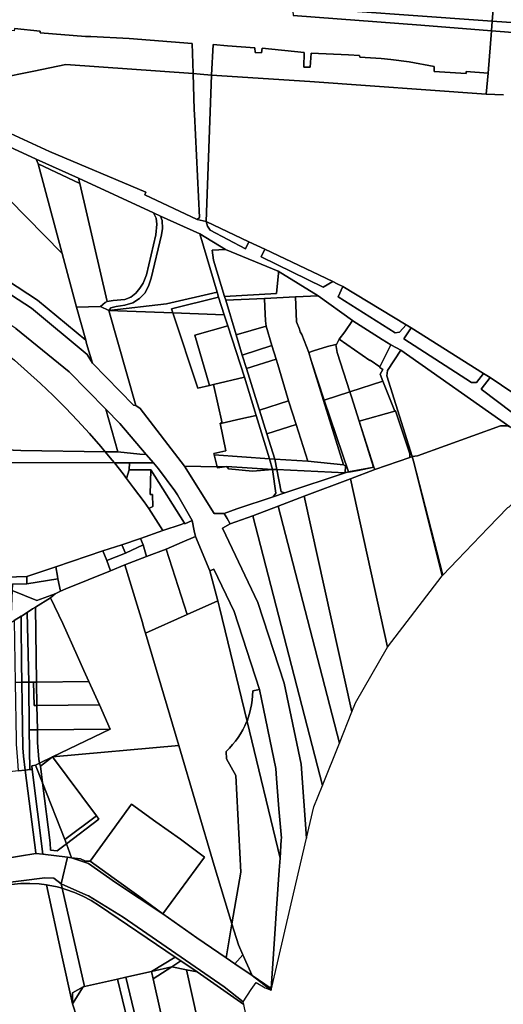
# Model space of a CAD drawing. Units: inches. Extents: x 7490699 to 7496719, y 5786145 to 5794112.
# Drawn here: x 7494711 to 7495051, y 5789736 to 5790429 of the extents above; entities that cross this region are included whole.
import ezdxf

# ---------------------------------------------------------------- set-up
doc = ezdxf.new("R2010")
doc.units = ezdxf.units.IN
doc.header["$MEASUREMENT"] = 0

msp = doc.modelspace()

# ---------------------------------------------------------------- linework, layer by layer
for points in [[(7495653.43, 5790582.02), (7495046.17, 5790458.08), (7495043.72, 5790428.18), (7495176.18, 5790418.88), (7495187.4, 5790418.07), (7495297.89, 5790409.89), (7495419.89, 5790401.43), (7495431.86, 5790400.6), (7495475.06, 5790436.36), (7495493.37, 5790450.95), (7495514.81, 5790467.68), (7495529.12, 5790479.19), (7495554.26, 5790500.04), (7495647.98, 5790577.63), (7495653.43, 5790582.02)], [(7494525.32, 5790436.55), (7494523.63, 5790433.1), (7494558.26, 5790418.12), (7494625.07, 5790386.06), (7494643.9, 5790377.28), (7494720.84, 5790392.97), (7494743.37, 5790397.56), (7494833.11, 5790391.15), (7494832.42, 5790412.39), (7494788.08, 5790415.89), (7494761.09, 5790417.38), (7494757.42, 5790417.25), (7494725.29, 5790419.82), (7494725.32, 5790421.07), (7494707.23, 5790422.86), (7494707.12, 5790421.17), (7494668.89, 5790424.52), (7494647.91, 5790426.53), (7494643.07, 5790426.97), (7494592.5, 5790431.07), (7494563.64, 5790432.76), (7494562.15, 5790432.98), (7494539.2, 5790434.67), (7494525.32, 5790436.55)], [(7494903.07, 5790438.17), (7494903.63, 5790432.1), (7494993.35, 5790425.2), (7495043.15, 5790421.24), (7495043.72, 5790428.18), (7495033.71, 5790428.88), (7494903.07, 5790438.17)], [(7495043.72, 5790428.18), (7495043.15, 5790421.24), (7495088.39, 5790417.66), (7495175.68, 5790410.99), (7495176.18, 5790418.88), (7495043.72, 5790428.18)], [(7494847.13, 5790411.53), (7494846.05, 5790389.98), (7494915.16, 5790385.55), (7495039.5, 5790376.76), (7495040.7, 5790391.36), (7495025.4, 5790392.56), (7495025.35, 5790391.16), (7495002.75, 5790392.66), (7495002.7, 5790396.2), (7494985.1, 5790399.35), (7494972.4, 5790401.05), (7494965.5, 5790401.75), (7494950.4, 5790402.64), (7494950.2, 5790403.89), (7494942.4, 5790404.44), (7494916.2, 5790405.62), (7494915.45, 5790395.63), (7494911, 5790395.73), (7494911.2, 5790406.12), (7494881.59, 5790409.11), (7494881.2, 5790405.71), (7494876.8, 5790405.91), (7494876.64, 5790409.41), (7494857.29, 5790410.69), (7494847.13, 5790411.53)], [(7494643.9, 5790377.28), (7494662.46, 5790368.63), (7494682.85, 5790358.75), (7494732.07, 5790336.18), (7494799.82, 5790307.55), (7494799.02, 5790305.88), (7494835.93, 5790288.32), (7494837.52, 5790289.9), (7494834.16, 5790362.49), (7494833.91, 5790365.75), (7494833.11, 5790391.15), (7494743.37, 5790397.56), (7494720.84, 5790392.97), (7494643.9, 5790377.28)], [(7494833.11, 5790391.15), (7494833.91, 5790365.75), (7494834.16, 5790362.49), (7494837.52, 5790289.9), (7494835.93, 5790288.32), (7494842.24, 5790287.05), (7494846.05, 5790389.98), (7494838.08, 5790390.79), (7494833.11, 5790391.15)], [(7494648.05, 5790362.47), (7494649.5, 5790356.97), (7494678.13, 5790327.98), (7494740.89, 5790264.48), (7494724.11, 5790327.62), (7494722.53, 5790330.93), (7494684.71, 5790348.24), (7494648.05, 5790362.47)], [(7494678.13, 5790327.98), (7494689.07, 5790284.4), (7494686.66, 5790283.75), (7494690.6, 5790269.17), (7494695.63, 5790270.66), (7494702.5, 5790245.35), (7494723.42, 5790231.56), (7494757.45, 5790203.36), (7494750.93, 5790226.66), (7494740.89, 5790264.48), (7494678.13, 5790327.98)], [(7494722.53, 5790330.93), (7494724.11, 5790327.62), (7494753.35, 5790313.77), (7494752.46, 5790317.62), (7494722.53, 5790330.93)], [(7494724.11, 5790327.62), (7494740.89, 5790264.48), (7494750.93, 5790226.66), (7494767.95, 5790227.04), (7494771.2, 5790230.04), (7494772.59, 5790230.59), (7494753.35, 5790313.77), (7494724.11, 5790327.62)], [(7494752.46, 5790317.62), (7494753.35, 5790313.77), (7494772.59, 5790230.59), (7494776.85, 5790231.44), (7494785.05, 5790231.99), (7494789.15, 5790233.64), (7494792.85, 5790236.49), (7494795.65, 5790239.99), (7494797.94, 5790243.54), (7494800.34, 5790249.34), (7494806.84, 5790277.73), (7494807.53, 5790285.03), (7494807.18, 5790289.33), (7494805.25, 5790293.06), (7494752.46, 5790317.62)], [(7494805.25, 5790293.06), (7494807.18, 5790289.33), (7494807.53, 5790285.03), (7494806.84, 5790277.73), (7494800.34, 5790249.34), (7494797.94, 5790243.54), (7494795.65, 5790239.99), (7494792.85, 5790236.49), (7494789.15, 5790233.64), (7494785.05, 5790231.99), (7494776.85, 5790231.44), (7494772.59, 5790230.59), (7494771.2, 5790230.04), (7494767.95, 5790227.04), (7494773.74, 5790224.24), (7494775.05, 5790226.24), (7494778.8, 5790227.19), (7494785.05, 5790228.04), (7494790.7, 5790229.64), (7494795.25, 5790232.79), (7494799.05, 5790236.54), (7494801.64, 5790241.54), (7494803.49, 5790247.04), (7494810.84, 5790277.63), (7494811.53, 5790282.13), (7494811.23, 5790287.73), (7494810.19, 5790290.76), (7494805.25, 5790293.06)], [(7494810.19, 5790290.76), (7494811.23, 5790287.73), (7494811.53, 5790282.13), (7494810.84, 5790277.63), (7494803.49, 5790247.04), (7494801.64, 5790241.54), (7494799.05, 5790236.54), (7494795.25, 5790232.79), (7494790.7, 5790229.64), (7494785.05, 5790228.04), (7494778.8, 5790227.19), (7494775.05, 5790226.24), (7494773.74, 5790224.24), (7494814.36, 5790228.94), (7494849.99, 5790237.2), (7494837.88, 5790278.23), (7494810.19, 5790290.76)], [(7494842.24, 5790287.05), (7494843.23, 5790283.63), (7494845.13, 5790280.93), (7494869.93, 5790267.74), (7494872.31, 5790272.75), (7494842.24, 5790287.05)], [(7494890.56, 5790119.56), (7494884.97, 5790137.54), (7494879.8, 5790154.15), (7494879.35, 5790155.58), (7494870.67, 5790183.43), (7494867.7, 5790192.98), (7494863.45, 5790207.15), (7494856.02, 5790231.65), (7494855.21, 5790234.2), (7494847.54, 5790259.89), (7494846.48, 5790266.84), (7494855.88, 5790267.34), (7494837.88, 5790278.23), (7494849.99, 5790237.2), (7494851.04, 5790233.66), (7494855.06, 5790221.35), (7494857.6, 5790213.5), (7494869.34, 5790177.34), (7494877.36, 5790150.48), (7494886.77, 5790119.84), (7494890.56, 5790119.56)], [(7494846.48, 5790266.84), (7494847.54, 5790259.89), (7494855.21, 5790234.2), (7494891.74, 5790236.25), (7494893.14, 5790250.65), (7494892.94, 5790252.15), (7494855.88, 5790267.34), (7494846.48, 5790266.84)], [(7494883.51, 5790267.43), (7494880.98, 5790262.1), (7494924.54, 5790240.86), (7494931.36, 5790244.67), (7494883.51, 5790267.43)], [(7494892.94, 5790252.15), (7494893.14, 5790250.65), (7494891.74, 5790236.25), (7494855.21, 5790234.2), (7494856.02, 5790231.65), (7494883.25, 5790232.75), (7494905.11, 5790233.87), (7494921.16, 5790234.62), (7494892.94, 5790252.15)], [(7494702.5, 5790245.35), (7494705.27, 5790235.15), (7494719.25, 5790225.93), (7494758.51, 5790193.39), (7494762.35, 5790187.25), (7494758.07, 5790201.15), (7494757.45, 5790203.36), (7494723.42, 5790231.56), (7494702.5, 5790245.35)], [(7494773.74, 5790224.24), (7494818.84, 5790222.65), (7494817.85, 5790225.6), (7494851.04, 5790233.66), (7494849.99, 5790237.2), (7494814.36, 5790228.94), (7494773.74, 5790224.24)], [(7494945.22, 5790217.39), (7494921.16, 5790234.62), (7494905.11, 5790233.87), (7494905.83, 5790216.43), (7494907.87, 5790211.1), (7494908.41, 5790209.26), (7494909.73, 5790207.47), (7494914.44, 5790194.83), (7494917.77, 5790196.02), (7494927.8, 5790198.98), (7494933.54, 5790200.28), (7494933.98, 5790200.44), (7494936, 5790204.06), (7494939.85, 5790209.34), (7494945.22, 5790217.39)], [(7494938.48, 5790241.16), (7494935.14, 5790234.06), (7494975.25, 5790208.68), (7494978.5, 5790209.13), (7494983.08, 5790214.24), (7494938.48, 5790241.16)], [(7494684.06, 5790227.65), (7494690.86, 5790202.65), (7494697.73, 5790197.15), (7494707.25, 5790189.28), (7494716.56, 5790181.18), (7494725.66, 5790172.86), (7494734.57, 5790164.37), (7494743.27, 5790155.69), (7494751.77, 5790146.82), (7494760.08, 5790137.75), (7494768.16, 5790128.49), (7494771.2, 5790124.93), (7494780.11, 5790124.7), (7494771.53, 5790154.96), (7494745.92, 5790181.11), (7494708.24, 5790211.73), (7494684.06, 5790227.65)], [(7494817.85, 5790225.6), (7494818.84, 5790222.65), (7494855.06, 5790221.35), (7494851.04, 5790233.66), (7494817.85, 5790225.6)], [(7494856.02, 5790231.65), (7494863.45, 5790207.15), (7494884.49, 5790213.29), (7494884.06, 5790216.97), (7494883.55, 5790227.03), (7494883.25, 5790232.75), (7494856.02, 5790231.65)], [(7494883.25, 5790232.75), (7494883.55, 5790227.03), (7494884.06, 5790216.97), (7494884.49, 5790213.29), (7494888.45, 5790199.66), (7494891.48, 5790190.13), (7494892.7, 5790186.28), (7494899.82, 5790162.28), (7494900.31, 5790160.76), (7494905.59, 5790144.18), (7494913.84, 5790118.29), (7494939.06, 5790115.57), (7494924.92, 5790160.88), (7494916.16, 5790189.05), (7494914.44, 5790194.83), (7494909.73, 5790207.47), (7494908.41, 5790209.26), (7494907.87, 5790211.1), (7494905.83, 5790216.43), (7494905.11, 5790233.87), (7494883.25, 5790232.75)], [(7494750.93, 5790226.66), (7494757.45, 5790203.36), (7494758.07, 5790201.15), (7494762.35, 5790187.25), (7494791.18, 5790157.64), (7494792.69, 5790157.52), (7494773.74, 5790224.24), (7494767.95, 5790227.04), (7494750.93, 5790226.66)], [(7494773.74, 5790224.24), (7494792.69, 5790157.52), (7494795.7, 5790155.22), (7494827.12, 5790114.82), (7494850.06, 5790114.23), (7494847.92, 5790122.62), (7494847.64, 5790123.75), (7494856.17, 5790125.54), (7494852.24, 5790144.98), (7494853.46, 5790145.08), (7494847.55, 5790172.18), (7494844.73, 5790171.52), (7494836.38, 5790169.54), (7494818.84, 5790222.65), (7494773.74, 5790224.24)], [(7494818.84, 5790222.65), (7494836.38, 5790169.54), (7494844.73, 5790171.52), (7494834.38, 5790206.86), (7494857.6, 5790213.5), (7494855.06, 5790221.35), (7494818.84, 5790222.65)], [(7494834.38, 5790206.86), (7494844.73, 5790171.52), (7494847.55, 5790172.18), (7494869.34, 5790177.34), (7494857.6, 5790213.5), (7494834.38, 5790206.86)], [(7494945.53, 5790217.17), (7494945.22, 5790217.39), (7494939.85, 5790209.34), (7494936, 5790204.06), (7494957.52, 5790189.12), (7494957.76, 5790189.46), (7494964.62, 5790184.68), (7494972.32, 5790200.15), (7494966.13, 5790203.85), (7494945.53, 5790217.17)], [(7494863.45, 5790207.15), (7494867.7, 5790192.98), (7494888.45, 5790199.66), (7494884.49, 5790213.29), (7494863.45, 5790207.15)], [(7494986.59, 5790212.12), (7494981.55, 5790204.38), (7495029.14, 5790173.58), (7495032.64, 5790173.68), (7495037.54, 5790179.94), (7494986.59, 5790212.12)], [(7494867.7, 5790192.98), (7494870.67, 5790183.43), (7494891.48, 5790190.13), (7494888.45, 5790199.66), (7494867.7, 5790192.98)], [(7494925.4, 5790161.2), (7494943.47, 5790166.99), (7494943.42, 5790167.14), (7494934.59, 5790194.66), (7494933.54, 5790200.28), (7494927.8, 5790198.98), (7494917.77, 5790196.02), (7494914.44, 5790194.83), (7494916.16, 5790189.05), (7494925.4, 5790161.2)], [(7494936, 5790204.06), (7494933.98, 5790200.44), (7494933.54, 5790200.28), (7494934.59, 5790194.66), (7494943.42, 5790167.14), (7494966.62, 5790174.68), (7494964.82, 5790179.48), (7494966.69, 5790182.85), (7494964.5, 5790184.27), (7494964.62, 5790184.68), (7494957.76, 5790189.46), (7494957.52, 5790189.12), (7494936, 5790204.06)], [(7494972.32, 5790200.15), (7494964.62, 5790184.68), (7494964.5, 5790184.27), (7494966.69, 5790182.85), (7494964.82, 5790179.48), (7494966.62, 5790174.68), (7494975.11, 5790153.52), (7494975.64, 5790153.66), (7494985.57, 5790123.48), (7494985.64, 5790120.8), (7494987.32, 5790121.47), (7494969.57, 5790178.31), (7494969.94, 5790182.16), (7494979.24, 5790196.4), (7494972.79, 5790199.87), (7494972.32, 5790200.15)], [(7494979.24, 5790196.4), (7494969.94, 5790182.16), (7494969.57, 5790178.31), (7494987.32, 5790121.47), (7494991.09, 5790122.03), (7495049.56, 5790143.24), (7495054.18, 5790143.2), (7495056.08, 5790142.46), (7494979.24, 5790196.4)], [(7494879.8, 5790154.15), (7494900.31, 5790160.76), (7494899.82, 5790162.28), (7494892.7, 5790186.28), (7494891.48, 5790190.13), (7494870.67, 5790183.43), (7494879.35, 5790155.58), (7494879.8, 5790154.15)], [(7494939.06, 5790115.57), (7494940.36, 5790115.07), (7494940.13, 5790109.98), (7494942.41, 5790110.67), (7494925.4, 5790161.2), (7494916.16, 5790189.05), (7494924.92, 5790160.88), (7494939.06, 5790115.57)], [(7494847.55, 5790172.18), (7494853.46, 5790145.08), (7494866.76, 5790147.94), (7494877.36, 5790150.48), (7494869.34, 5790177.34), (7494847.55, 5790172.18)], [(7494944.59, 5790163.49), (7494950.01, 5790146.51), (7494975.11, 5790153.52), (7494966.62, 5790174.68), (7494943.42, 5790167.14), (7494943.47, 5790166.99), (7494944.59, 5790163.49)], [(7495042.28, 5790177.09), (7495035.94, 5790168.84), (7495079.18, 5790136.25), (7495081.23, 5790136.9), (7495088.58, 5790145.62), (7495042.28, 5790177.09)], [(7494959.05, 5790113.84), (7494960.02, 5790114.02), (7494949.89, 5790146.48), (7494944.59, 5790163.49), (7494943.47, 5790166.99), (7494925.4, 5790161.2), (7494942.41, 5790110.67), (7494959.05, 5790113.84)], [(7494879.8, 5790154.15), (7494884.97, 5790137.54), (7494905.59, 5790144.18), (7494900.31, 5790160.76), (7494879.8, 5790154.15)], [(7494949.89, 5790146.48), (7494960.02, 5790114.02), (7494960.38, 5790114.09), (7494950.01, 5790146.51), (7494944.59, 5790163.49), (7494949.89, 5790146.48)], [(7494771.53, 5790154.96), (7494780.11, 5790124.7), (7494795.51, 5790123.22), (7494800.08, 5790122.88), (7494781.53, 5790144.74), (7494771.53, 5790154.96)], [(7494950.01, 5790146.51), (7494960.38, 5790114.09), (7494960.95, 5790112.31), (7494985.64, 5790120.8), (7494985.57, 5790123.48), (7494975.64, 5790153.66), (7494975.11, 5790153.52), (7494950.01, 5790146.51)], [(7494886.77, 5790119.84), (7494877.36, 5790150.48), (7494866.76, 5790147.94), (7494853.46, 5790145.08), (7494852.24, 5790144.98), (7494856.17, 5790125.54), (7494847.64, 5790123.75), (7494847.92, 5790122.62), (7494886.77, 5790119.84)], [(7494913.84, 5790118.29), (7494905.59, 5790144.18), (7494884.97, 5790137.54), (7494890.56, 5790119.56), (7494913.84, 5790118.29)], [(7494987.32, 5790121.47), (7494988.17, 5790118.27), (7495008.89, 5790037.96), (7495019.32, 5790048.74), (7495030, 5790060.05), (7495040.86, 5790071.29), (7495054.64, 5790085.6), (7495055.58, 5790086), (7495066.66, 5790096.46), (7495078.8, 5790107.29), (7495090.24, 5790116.7), (7495056.08, 5790142.46), (7495054.18, 5790143.2), (7495049.56, 5790143.24), (7494991.09, 5790122.03), (7494987.32, 5790121.47)], [(7494646.16, 5790129.2), (7494648.78, 5790117.4), (7494777.67, 5790116.99), (7494776.05, 5790119.03), (7494771.2, 5790124.93), (7494711.74, 5790125.73), (7494673.43, 5790127.3), (7494646.16, 5790129.2)], [(7494771.2, 5790124.93), (7494776.05, 5790119.03), (7494777.67, 5790116.99), (7494788.19, 5790117.14), (7494789.18, 5790117.15), (7494805.1, 5790116.97), (7494800.08, 5790122.88), (7494795.51, 5790123.22), (7494780.11, 5790124.7), (7494771.2, 5790124.93)], [(7494648.78, 5790117.4), (7494648.83, 5790113.05), (7494649.6, 5790074.58), (7494649.81, 5790055.76), (7494655.2, 5790056.93), (7494671.97, 5790048.01), (7494694.06, 5790036.26), (7494716.05, 5790036.97), (7494736.41, 5790043.89), (7494769.56, 5790055.12), (7494782.87, 5790059.36), (7494796.09, 5790063.86), (7494811.65, 5790069.32), (7494808.53, 5790074.59), (7494805.25, 5790079.76), (7494801.84, 5790084.87), (7494798.64, 5790089.58), (7494791.22, 5790099.53), (7494786.25, 5790106.12), (7494783.73, 5790109.38), (7494777.67, 5790116.99), (7494648.78, 5790117.4)], [(7494786.25, 5790106.12), (7494787.99, 5790112.04), (7494788.19, 5790117.14), (7494777.67, 5790116.99), (7494783.73, 5790109.38), (7494786.25, 5790106.12)], [(7494827.29, 5790074.05), (7494832.42, 5790076.35), (7494822.14, 5790094.58), (7494820.19, 5790097.4), (7494808.67, 5790112.76), (7494805.1, 5790116.97), (7494789.18, 5790117.15), (7494788.19, 5790117.14), (7494787.99, 5790112.04), (7494803.37, 5790112.15), (7494827, 5790074.52), (7494827.29, 5790074.05)], [(7494850.06, 5790114.23), (7494856.91, 5790114.41), (7494889.03, 5790112.41), (7494886.77, 5790119.84), (7494847.92, 5790122.62), (7494850.06, 5790114.23)], [(7494891.98, 5790112.28), (7494890.56, 5790119.56), (7494886.77, 5790119.84), (7494889.03, 5790112.41), (7494891.98, 5790112.28)], [(7494890.56, 5790119.56), (7494891.98, 5790112.28), (7494940.13, 5790109.98), (7494940.36, 5790115.07), (7494939.06, 5790115.57), (7494913.84, 5790118.29), (7494890.56, 5790119.56)], [(7494943.78, 5790105.91), (7494969.95, 5789987.22), (7495008.34, 5790037.39), (7494988.17, 5790118.27), (7494987.32, 5790121.47), (7494985.64, 5790120.8), (7494960.95, 5790112.31), (7494943.78, 5790105.91)], [(7494988.17, 5790118.27), (7495008.34, 5790037.39), (7495008.89, 5790037.96), (7494988.17, 5790118.27)], [(7494801.84, 5790084.87), (7494804.8, 5790086.36), (7494804.4, 5790094.84), (7494802.94, 5790094.86), (7494803.37, 5790112.15), (7494787.99, 5790112.04), (7494786.25, 5790106.12), (7494791.22, 5790099.53), (7494798.64, 5790089.58), (7494801.84, 5790084.87)], [(7494802.94, 5790094.86), (7494804.4, 5790094.84), (7494804.8, 5790086.36), (7494801.84, 5790084.87), (7494805.25, 5790079.76), (7494808.53, 5790074.59), (7494811.65, 5790069.32), (7494824.67, 5790073.73), (7494827, 5790074.52), (7494803.37, 5790112.15), (7494802.94, 5790094.86)], [(7494827.12, 5790114.82), (7494847.94, 5790081.37), (7494854.83, 5790081.43), (7494863.77, 5790084.61), (7494889.47, 5790093.16), (7494891.37, 5790095.76), (7494889.03, 5790112.41), (7494874.97, 5790111.22), (7494857.92, 5790112.93), (7494856.91, 5790114.41), (7494850.26, 5790113.45), (7494850.06, 5790114.23), (7494827.12, 5790114.82)], [(7494850.06, 5790114.23), (7494850.26, 5790113.45), (7494856.91, 5790114.41), (7494850.06, 5790114.23)], [(7494960.02, 5790114.02), (7494959.05, 5790113.84), (7494949.31, 5790111.74), (7494942.48, 5790110.45), (7494942.41, 5790110.67), (7494940.13, 5790109.98), (7494897.62, 5790095.86), (7494889.47, 5790093.16), (7494863.77, 5790084.61), (7494854.83, 5790081.43), (7494856.95, 5790077.91), (7494859.19, 5790074.18), (7494875.17, 5790079.67), (7494892.87, 5790086.51), (7494911.31, 5790093.5), (7494943.78, 5790105.91), (7494960.95, 5790112.31), (7494960.38, 5790114.09), (7494960.02, 5790114.02)], [(7494856.91, 5790114.41), (7494857.92, 5790112.93), (7494874.97, 5790111.22), (7494889.03, 5790112.41), (7494856.91, 5790114.41)], [(7494889.03, 5790112.41), (7494891.37, 5790095.76), (7494889.47, 5790093.16), (7494897.62, 5790095.86), (7494894.97, 5790096.76), (7494891.98, 5790112.28), (7494889.03, 5790112.41)], [(7494891.98, 5790112.28), (7494894.97, 5790096.76), (7494897.62, 5790095.86), (7494940.13, 5790109.98), (7494891.98, 5790112.28)], [(7494942.48, 5790110.45), (7494949.31, 5790111.74), (7494959.05, 5790113.84), (7494942.41, 5790110.67), (7494942.48, 5790110.45)], [(7494911.31, 5790093.5), (7494944.91, 5789941.75), (7494947.42, 5789948.01), (7494969.95, 5789987.22), (7494943.78, 5790105.91), (7494911.31, 5790093.5)], [(7494892.87, 5790086.51), (7494936.11, 5789919.79), (7494944.91, 5789941.75), (7494911.31, 5790093.5), (7494892.87, 5790086.51)], [(7494875.17, 5790079.67), (7494924.11, 5789889.81), (7494936.11, 5789919.79), (7494892.87, 5790086.51), (7494875.17, 5790079.67)], [(7494797.93, 5790059.26), (7494800.19, 5790051.21), (7494814.03, 5790056.35), (7494825.45, 5790061.24), (7494834.69, 5790065.2), (7494833.87, 5790069.21), (7494832.42, 5790076.35), (7494827.29, 5790074.05), (7494827, 5790074.52), (7494824.67, 5790073.73), (7494811.65, 5790069.32), (7494796.09, 5790063.86), (7494797.93, 5790059.26)], [(7494853.87, 5790071), (7494878.76, 5790018.72), (7494897.25, 5789961.81), (7494909.06, 5789904.88), (7494912.96, 5789852.74), (7494918.1, 5789874.8), (7494924.11, 5789889.81), (7494875.17, 5790079.67), (7494859.19, 5790074.18), (7494853.87, 5790071)], [(7494785.42, 5790053.36), (7494797.93, 5790059.26), (7494796.09, 5790063.86), (7494782.87, 5790059.36), (7494785.42, 5790053.36)], [(7494814.03, 5790056.35), (7494828.79, 5790010.18), (7494850.44, 5790019.81), (7494844.78, 5790040.99), (7494834.69, 5790065.2), (7494825.45, 5790061.24), (7494814.03, 5790056.35)], [(7494736.41, 5790043.89), (7494737.51, 5790037.26), (7494737.81, 5790035.48), (7494739.67, 5790026.7), (7494743.57, 5790028.37), (7494774.84, 5790041.08), (7494772.32, 5790048.36), (7494769.56, 5790055.12), (7494736.41, 5790043.89)], [(7494772.32, 5790048.36), (7494785.42, 5790053.36), (7494782.87, 5790059.36), (7494769.56, 5790055.12), (7494772.32, 5790048.36)], [(7494774.84, 5790041.08), (7494785.12, 5790045.36), (7494800.19, 5790051.21), (7494797.93, 5790059.26), (7494785.42, 5790053.36), (7494772.32, 5790048.36), (7494774.84, 5790041.08)], [(7494785.12, 5790045.36), (7494793.74, 5790016.77), (7494797.45, 5790004.58), (7494798.26, 5790001.62), (7494799.59, 5789997.18), (7494828.79, 5790010.18), (7494814.03, 5790056.35), (7494800.19, 5790051.21), (7494785.12, 5790045.36)], [(7494716.06, 5790031.76), (7494737.81, 5790035.48), (7494737.51, 5790037.26), (7494736.41, 5790043.89), (7494716.05, 5790036.97), (7494716.06, 5790031.76)], [(7494732.75, 5790021.93), (7494741.31, 5790003.86), (7494751.36, 5789981.34), (7494756.18, 5789970.88), (7494759.78, 5789963.12), (7494767.12, 5789946.65), (7494774.72, 5789929.5), (7494734.1, 5789909.95), (7494822.98, 5789917.93), (7494799.59, 5789997.18), (7494798.26, 5790001.62), (7494797.45, 5790004.58), (7494793.74, 5790016.77), (7494785.12, 5790045.36), (7494774.84, 5790041.08), (7494743.57, 5790028.37), (7494739.67, 5790026.7), (7494735.89, 5790024.86), (7494732.75, 5790021.93)], [(7494844.78, 5790040.99), (7494850.44, 5790019.81), (7494851.6, 5790015.16), (7494871.09, 5789934.96), (7494871.76, 5789937.58), (7494872.72, 5789940.54), (7494873.53, 5789943.57), (7494874.18, 5789946.66), (7494874.68, 5789949.84), (7494874.99, 5789953.08), (7494875.14, 5789956.54), (7494879.92, 5789957.52), (7494861.94, 5790012.48), (7494847.69, 5790042.09), (7494844.78, 5790040.99)], [(7494694.06, 5790031.54), (7494705.9, 5790031.66), (7494716.06, 5790031.76), (7494716.05, 5790036.97), (7494694.06, 5790036.26), (7494694.06, 5790031.54)], [(7494723.11, 5790020.16), (7494735.89, 5790024.86), (7494739.67, 5790026.7), (7494737.81, 5790035.48), (7494716.06, 5790031.76), (7494705.9, 5790031.66), (7494705.7, 5790027.23), (7494723.11, 5790020.16)], [(7494705.7, 5790027.23), (7494704.72, 5790004.69), (7494707.15, 5790006.14), (7494712.07, 5790009.06), (7494712.19, 5790009.13), (7494716.24, 5790011.73), (7494720.05, 5790014.19), (7494722, 5790015.38), (7494732.75, 5790021.93), (7494735.89, 5790024.86), (7494723.11, 5790020.16), (7494705.7, 5790027.23)], [(7494722, 5790015.38), (7494722.87, 5789962.66), (7494759.78, 5789963.12), (7494756.18, 5789970.88), (7494751.36, 5789981.34), (7494741.31, 5790003.86), (7494732.75, 5790021.93), (7494722, 5790015.38)], [(7494799.59, 5789997.18), (7494822.98, 5789917.93), (7494847.88, 5789833.57), (7494860.42, 5789792.5), (7494866.63, 5789828.94), (7494863.22, 5789896.86), (7494856.57, 5789908.53), (7494856.32, 5789913.9), (7494858.68, 5789916.24), (7494860.86, 5789918.66), (7494862.88, 5789921.16), (7494864.74, 5789923.73), (7494866.45, 5789926.36), (7494867.99, 5789929.07), (7494869.4, 5789931.84), (7494870.65, 5789934.67), (7494871.09, 5789934.96), (7494851.6, 5790015.16), (7494850.44, 5790019.81), (7494828.79, 5790010.18), (7494799.59, 5789997.18)], [(7494716.24, 5790011.73), (7494717.41, 5789962.67), (7494720.68, 5789962.63), (7494722.87, 5789962.66), (7494722, 5790015.38), (7494720.05, 5790014.19), (7494716.24, 5790011.73)], [(7494707.15, 5790006.14), (7494707.87, 5789962.49), (7494712.53, 5789962.58), (7494712.34, 5789975.95), (7494712.11, 5790003.74), (7494712.07, 5790009.06), (7494707.15, 5790006.14)], [(7494712.07, 5790009.06), (7494712.11, 5790003.74), (7494712.34, 5789975.95), (7494712.53, 5789962.58), (7494717.41, 5789962.67), (7494716.24, 5790011.73), (7494712.19, 5790009.13), (7494712.07, 5790009.06)], [(7494707.87, 5789962.49), (7494708.56, 5789922.11), (7494708.61, 5789919.06), (7494709.43, 5789907.12), (7494709.91, 5789900.11), (7494714.79, 5789900.64), (7494713.56, 5789910.58), (7494713.11, 5789916.4), (7494712.74, 5789947.24), (7494712.53, 5789962.58), (7494707.87, 5789962.49)], [(7494712.53, 5789962.58), (7494712.74, 5789947.24), (7494713.11, 5789916.4), (7494713.56, 5789910.58), (7494714.79, 5789900.64), (7494718.06, 5789901.04), (7494717.77, 5789929.08), (7494717.41, 5789962.67), (7494712.53, 5789962.58)], [(7494717.41, 5789962.67), (7494717.77, 5789929.08), (7494721.61, 5789929.06), (7494723.43, 5789929.12), (7494723.14, 5789946.15), (7494721.15, 5789946.13), (7494720.68, 5789962.63), (7494717.41, 5789962.67)], [(7494720.68, 5789962.63), (7494721.15, 5789946.13), (7494723.14, 5789946.15), (7494722.87, 5789962.66), (7494720.68, 5789962.63)], [(7494722.87, 5789962.66), (7494723.14, 5789946.15), (7494767.12, 5789946.65), (7494759.78, 5789963.12), (7494722.87, 5789962.66)], [(7494871.09, 5789934.96), (7494894.27, 5789838.74), (7494895.16, 5789851.88), (7494895.22, 5789852.83), (7494893.55, 5789873.32), (7494891.79, 5789894.76), (7494891.21, 5789901.92), (7494879.92, 5789957.52), (7494875.14, 5789956.54), (7494874.99, 5789953.08), (7494874.68, 5789949.84), (7494874.18, 5789946.66), (7494873.53, 5789943.57), (7494872.72, 5789940.54), (7494871.76, 5789937.58), (7494871.09, 5789934.96)], [(7494723.14, 5789946.15), (7494723.43, 5789929.12), (7494774.72, 5789929.5), (7494767.12, 5789946.65), (7494723.14, 5789946.15)], [(7494723.43, 5789929.12), (7494723.58, 5789920.09), (7494724.39, 5789908.14), (7494725.04, 5789905.6), (7494734.1, 5789909.95), (7494774.72, 5789929.5), (7494723.43, 5789929.12)], [(7494856.32, 5789913.9), (7494856.57, 5789908.53), (7494863.22, 5789896.86), (7494866.63, 5789828.94), (7494860.42, 5789792.5), (7494864.96, 5789777.57), (7494868.04, 5789770.73), (7494874.7, 5789755.96), (7494888.11, 5789746.82), (7494890.45, 5789781.79), (7494891.9, 5789803.35), (7494893.71, 5789830.28), (7494894.27, 5789838.74), (7494871.09, 5789934.96), (7494870.65, 5789934.67), (7494869.4, 5789931.84), (7494867.99, 5789929.07), (7494866.45, 5789926.36), (7494864.74, 5789923.73), (7494862.88, 5789921.16), (7494860.86, 5789918.66), (7494858.68, 5789916.24), (7494856.32, 5789913.9)], [(7494717.77, 5789929.08), (7494718.06, 5789901.04), (7494719.86, 5789901.24), (7494719.56, 5789903.77), (7494722.11, 5789904.19), (7494725.04, 5789905.6), (7494724.39, 5789908.14), (7494723.58, 5789920.09), (7494723.43, 5789929.12), (7494721.61, 5789929.06), (7494717.77, 5789929.08)], [(7494734.1, 5789909.95), (7494765.07, 5789868.47), (7494766.81, 5789866.16), (7494744.01, 5789848.79), (7494747.36, 5789839.03), (7494753.88, 5789838.33), (7494757.34, 5789836.68), (7494760.5, 5789836.61), (7494789.82, 5789876.68), (7494806.94, 5789864.38), (7494824.11, 5789851.96), (7494841.01, 5789839.49), (7494811.77, 5789799.58), (7494835.59, 5789782.64), (7494856.32, 5789768.49), (7494860.42, 5789792.5), (7494847.88, 5789833.57), (7494822.98, 5789917.93), (7494734.1, 5789909.95)], [(7494725.04, 5789905.6), (7494725.56, 5789903.57), (7494734.1, 5789909.95), (7494725.04, 5789905.6)], [(7494725.56, 5789903.57), (7494727.06, 5789891.65), (7494742.76, 5789851.79), (7494765.07, 5789868.47), (7494734.1, 5789909.95), (7494725.56, 5789903.57)], [(7494719.56, 5789903.77), (7494719.86, 5789901.24), (7494727.18, 5789841.54), (7494744.58, 5789839.38), (7494747.36, 5789839.03), (7494744.01, 5789848.79), (7494737.48, 5789843.82), (7494732.74, 5789844.44), (7494732.44, 5789849.51), (7494727.06, 5789891.65), (7494722.11, 5789904.19), (7494719.56, 5789903.77)], [(7494725.04, 5789905.6), (7494722.11, 5789904.19), (7494727.06, 5789891.65), (7494725.56, 5789903.57), (7494725.04, 5789905.6)], [(7494691.73, 5789898.13), (7494695.47, 5789868.43), (7494699.38, 5789838.69), (7494699.45, 5789838.14), (7494722.32, 5789842.08), (7494722.25, 5789842.55), (7494714.79, 5789900.64), (7494709.91, 5789900.11), (7494691.73, 5789898.13)], [(7494714.79, 5789900.64), (7494722.25, 5789842.55), (7494722.32, 5789842.08), (7494727.18, 5789841.54), (7494719.86, 5789901.24), (7494718.06, 5789901.04), (7494714.79, 5789900.64)], [(7494727.06, 5789891.65), (7494732.44, 5789849.51), (7494732.74, 5789844.44), (7494737.48, 5789843.82), (7494744.01, 5789848.79), (7494742.76, 5789851.79), (7494727.06, 5789891.65)], [(7494789.82, 5789876.68), (7494760.5, 5789836.61), (7494777.53, 5789824.48), (7494794.85, 5789812.01), (7494811.77, 5789799.58), (7494841.01, 5789839.49), (7494824.11, 5789851.96), (7494806.94, 5789864.38), (7494789.82, 5789876.68)], [(7494742.76, 5789851.79), (7494744.01, 5789848.79), (7494766.81, 5789866.16), (7494765.07, 5789868.47), (7494742.76, 5789851.79)], [(7494744.58, 5789839.38), (7494740.16, 5789820.68), (7494757.54, 5789812.88), (7494759.44, 5789812.18), (7494783.83, 5789797.19), (7494854.93, 5789748.2), (7494868.29, 5789737.62), (7494873.99, 5789746.19), (7494877.36, 5789751.22), (7494883.86, 5789747.36), (7494888.04, 5789745.81), (7494874.7, 5789755.96), (7494862.52, 5789764.26), (7494856.32, 5789768.49), (7494835.59, 5789782.64), (7494811.77, 5789799.58), (7494778.39, 5789821.67), (7494759.34, 5789834.88), (7494747.36, 5789839.03), (7494744.58, 5789839.38)], [(7494747.36, 5789839.03), (7494759.34, 5789834.88), (7494778.39, 5789821.67), (7494811.77, 5789799.58), (7494794.85, 5789812.01), (7494777.53, 5789824.48), (7494760.5, 5789836.61), (7494757.34, 5789836.68), (7494753.88, 5789838.33), (7494747.36, 5789839.03)], [(7494676.55, 5789818.27), (7494677.04, 5789816.08), (7494698.32, 5789819.03), (7494705.08, 5789820.16), (7494711.71, 5789820.77), (7494718.24, 5789820.88), (7494724.67, 5789820.51), (7494729.82, 5789819.88), (7494731.01, 5789819.69), (7494737.26, 5789818.43), (7494740.85, 5789817.46), (7494740.16, 5789820.68), (7494735.08, 5789824.5), (7494728.63, 5789824.73), (7494676.55, 5789818.27)], [(7494729.82, 5789819.88), (7494740.42, 5789771.17), (7494748.07, 5789736.16), (7494748.23, 5789743.82), (7494755.6, 5789748.02), (7494756.58, 5789748.24), (7494740.85, 5789817.46), (7494737.26, 5789818.43), (7494731.01, 5789819.69), (7494729.82, 5789819.88)], [(7494740.16, 5789820.68), (7494740.85, 5789817.46), (7494743.42, 5789816.73), (7494749.49, 5789814.56), (7494755.47, 5789811.93), (7494761.35, 5789808.8), (7494767.11, 5789805.15), (7494820.36, 5789769.1), (7494824.52, 5789766.29), (7494835.84, 5789758.63), (7494868.69, 5789735.72), (7494868.29, 5789737.62), (7494854.93, 5789748.2), (7494783.83, 5789797.19), (7494759.44, 5789812.18), (7494757.54, 5789812.88), (7494740.16, 5789820.68)], [(7494740.85, 5789817.46), (7494756.58, 5789748.24), (7494779.87, 5789753.48), (7494785.72, 5789754.81), (7494803.85, 5789758.89), (7494820.36, 5789769.1), (7494767.11, 5789805.15), (7494761.35, 5789808.8), (7494755.47, 5789811.93), (7494749.49, 5789814.56), (7494743.42, 5789816.73), (7494740.85, 5789817.46)], [(7494862.52, 5789764.26), (7494868.04, 5789770.73), (7494864.96, 5789777.57), (7494860.42, 5789792.5), (7494856.32, 5789768.49), (7494862.52, 5789764.26)], [(7494862.52, 5789764.26), (7494874.7, 5789755.96), (7494868.04, 5789770.73), (7494862.52, 5789764.26)], [(7494820.36, 5789769.1), (7494803.85, 5789758.89), (7494818.01, 5789762.09), (7494824.52, 5789766.29), (7494820.36, 5789769.1)], [(7494824.52, 5789766.29), (7494818.01, 5789762.09), (7494828.38, 5789760.06), (7494835.84, 5789758.63), (7494824.52, 5789766.29)], [(7494785.72, 5789754.81), (7494792.79, 5789725.66), (7494810.36, 5789729.46), (7494804.97, 5789753.83), (7494803.85, 5789758.89), (7494785.72, 5789754.81)], [(7494803.85, 5789758.89), (7494804.97, 5789753.83), (7494818.01, 5789762.09), (7494803.85, 5789758.89)], [(7494818.01, 5789762.09), (7494804.97, 5789753.83), (7494810.36, 5789729.46), (7494816.72, 5789700.6), (7494840.42, 5789705.92), (7494828.38, 5789760.06), (7494818.01, 5789762.09)], [(7494828.38, 5789760.06), (7494840.42, 5789705.92), (7494866.27, 5789711.73), (7494870.54, 5789712.69), (7494871.29, 5789723.25), (7494868.69, 5789735.72), (7494835.84, 5789758.63), (7494828.38, 5789760.06)], [(7494874.7, 5789755.96), (7494888.04, 5789745.81), (7494888.11, 5789746.82), (7494874.7, 5789755.96)], [(7494755.6, 5789748.02), (7494748.07, 5789736.16), (7494754.19, 5789717.32), (7494786.94, 5789724.36), (7494779.87, 5789753.48), (7494756.58, 5789748.24), (7494755.6, 5789748.02)], [(7494779.87, 5789753.48), (7494786.94, 5789724.36), (7494792.79, 5789725.66), (7494785.72, 5789754.81), (7494779.87, 5789753.48)], [(7494748.23, 5789743.82), (7494748.07, 5789736.16), (7494755.6, 5789748.02), (7494748.23, 5789743.82)]]:
    msp.add_lwpolyline(points, close=True)
for points in [[(7494903.07, 5790438.17), (7495033.71, 5790428.88), (7495043.72, 5790428.18), (7495046.17, 5790458.08)], [(7494707.23, 5790422.86), (7494725.32, 5790421.07), (7494725.29, 5790419.82), (7494757.42, 5790417.25), (7494761.09, 5790417.38), (7494788.08, 5790415.89), (7494832.42, 5790412.39), (7494833.11, 5790391.15), (7494838.08, 5790390.79), (7494846.05, 5790389.98), (7494847.13, 5790411.53), (7494857.29, 5790410.69), (7494876.64, 5790409.41), (7494876.8, 5790405.91), (7494881.2, 5790405.71), (7494881.59, 5790409.11), (7494911.2, 5790406.12), (7494911, 5790395.73), (7494915.45, 5790395.63), (7494916.2, 5790405.62), (7494942.4, 5790404.44), (7494950.2, 5790403.89), (7494950.4, 5790402.64), (7494965.5, 5790401.75), (7494972.4, 5790401.05), (7494985.1, 5790399.35), (7495002.7, 5790396.2), (7495002.75, 5790392.66), (7495025.35, 5790391.16), (7495025.4, 5790392.56), (7495040.7, 5790391.36), (7495043.15, 5790421.24), (7494993.35, 5790425.2), (7494903.63, 5790432.1)], [(7495088.39, 5790417.66), (7495043.15, 5790421.24), (7495043.15, 5790421.24), (7495040.7, 5790391.36), (7495039.5, 5790376.76), (7495051.57, 5790376.16)], [(7495051.57, 5790376.16), (7495039.5, 5790376.76), (7494915.16, 5790385.55), (7494846.05, 5790389.98), (7494846.05, 5790389.98), (7494842.24, 5790287.05), (7494872.31, 5790272.75), (7494883.51, 5790267.43), (7494931.36, 5790244.67), (7494934.54, 5790243.16), (7494938.48, 5790241.16), (7494983.08, 5790214.24), (7494986.59, 5790212.12), (7495037.54, 5790179.94), (7495042.28, 5790177.09), (7495088.58, 5790145.62)], [(7495079.18, 5790136.25), (7495035.94, 5790168.84), (7495042.28, 5790177.09), (7495037.54, 5790179.94), (7495032.64, 5790173.68), (7495029.14, 5790173.58), (7494981.55, 5790204.38), (7494986.59, 5790212.12), (7494983.08, 5790214.24), (7494978.5, 5790209.13), (7494975.25, 5790208.68), (7494935.14, 5790234.06), (7494938.48, 5790241.16), (7494934.54, 5790243.16), (7494931.36, 5790244.67), (7494924.54, 5790240.86), (7494880.98, 5790262.1), (7494883.51, 5790267.43), (7494872.31, 5790272.75), (7494869.93, 5790267.74), (7494845.13, 5790280.93), (7494843.23, 5790283.63), (7494842.24, 5790287.05), (7494835.93, 5790288.32), (7494799.02, 5790305.88), (7494799.82, 5790307.55), (7494732.07, 5790336.18), (7494682.85, 5790358.75)], [(7494684.71, 5790348.24), (7494722.53, 5790330.93), (7494752.46, 5790317.62), (7494805.25, 5790293.06), (7494810.19, 5790290.76), (7494837.88, 5790278.23), (7494855.88, 5790267.34), (7494892.94, 5790252.15), (7494921.16, 5790234.62), (7494945.22, 5790217.39), (7494945.53, 5790217.17), (7494945.53, 5790217.17), (7494966.13, 5790203.85), (7494972.32, 5790200.15), (7494972.79, 5790199.87), (7494979.24, 5790196.4), (7495056.08, 5790142.46)], [(7494708.24, 5790211.73), (7494745.92, 5790181.11), (7494771.53, 5790154.96), (7494781.53, 5790144.74), (7494800.08, 5790122.88), (7494805.1, 5790116.97), (7494808.67, 5790112.76), (7494820.19, 5790097.4), (7494822.14, 5790094.58), (7494832.42, 5790076.35), (7494833.87, 5790069.21), (7494834.69, 5790065.2), (7494844.78, 5790040.99), (7494847.69, 5790042.09), (7494861.94, 5790012.48), (7494879.92, 5789957.52), (7494891.21, 5789901.92), (7494891.79, 5789894.76), (7494893.55, 5789873.32), (7494895.22, 5789852.83), (7494895.16, 5789851.88), (7494894.27, 5789838.74), (7494893.71, 5789830.28), (7494891.9, 5789803.35), (7494890.45, 5789781.79), (7494888.11, 5789746.82), (7494888.04, 5789745.81), (7494902.17, 5789806.46), (7494912.96, 5789852.74), (7494909.06, 5789904.88), (7494897.25, 5789961.81), (7494878.76, 5790018.72), (7494853.87, 5790071), (7494859.19, 5790074.18), (7494856.95, 5790077.91), (7494854.83, 5790081.43), (7494847.94, 5790081.37), (7494827.12, 5790114.82), (7494795.7, 5790155.22), (7494792.69, 5790157.52), (7494791.18, 5790157.64), (7494762.35, 5790187.25), (7494758.51, 5790193.39), (7494719.25, 5790225.93), (7494705.27, 5790235.15)], [(7494673.43, 5790127.3), (7494711.74, 5790125.73), (7494771.2, 5790124.93), (7494768.16, 5790128.49), (7494760.08, 5790137.75), (7494751.77, 5790146.82), (7494743.27, 5790155.69), (7494734.57, 5790164.37), (7494725.66, 5790172.86), (7494716.56, 5790181.18), (7494707.25, 5790189.28)], [(7494676.55, 5789818.27), (7494728.63, 5789824.73), (7494735.08, 5789824.5), (7494740.16, 5789820.68), (7494744.58, 5789839.38), (7494727.18, 5789841.54), (7494722.32, 5789842.08), (7494699.45, 5789838.14)], [(7494754.19, 5789717.32), (7494748.07, 5789736.16), (7494740.42, 5789771.17), (7494729.82, 5789819.88), (7494724.67, 5789820.51), (7494718.24, 5789820.88), (7494711.71, 5789820.77), (7494705.08, 5789820.16), (7494698.32, 5789819.03), (7494677.04, 5789816.08), (7494632.59, 5789809.91), (7494588.26, 5789803.76), (7494588.26, 5789803.76), (7494599.09, 5789755.32), (7494566.24, 5789747.99), (7494542.7, 5789742.73), (7494564.65, 5789637.07)]]:
    msp.add_lwpolyline(points)

doc.saveas('drawing.dxf')
